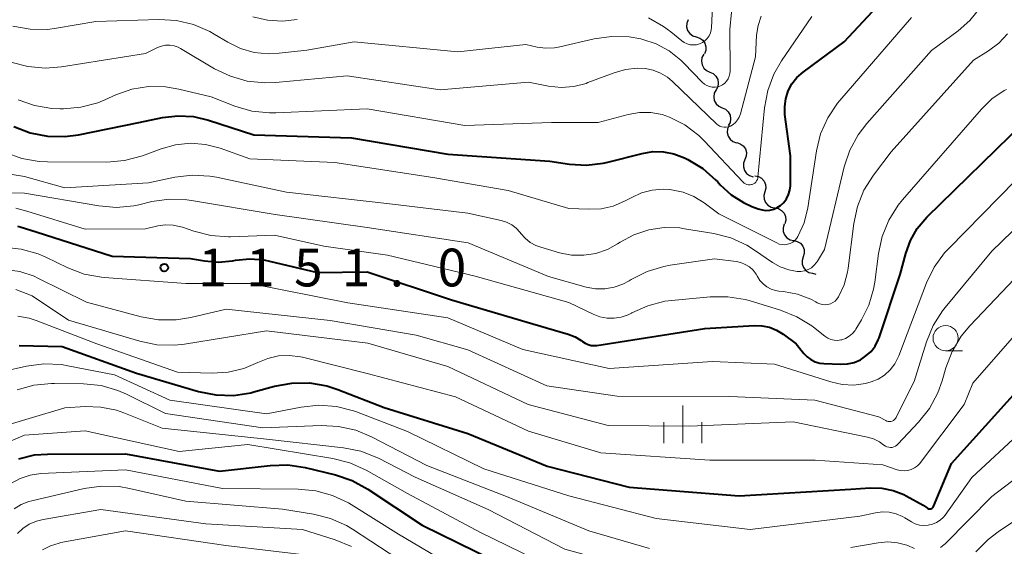
# Model space of a CAD drawing. Units: metres. Extents: x -62000 to -60093, y 18000 to 19500.
# Drawn here: x -61209 to -61112, y 18821 to 18873 of the extents above; entities that cross this region are included whole.
import ezdxf

# ---------------------------------------------------------------- set-up
doc = ezdxf.new("R2010")
doc.units = ezdxf.units.M
for name, color, linetype, lineweight in [('510200_細流', 7, 'Continuous', 30), ('633100_広葉樹林', 7, 'Continuous', 13), ('633400_荒地', 7, 'Continuous', 13), ('710100_等高線(計曲線)', 7, 'Continuous', 40), ('710200_等高線(主曲線)', 7, 'Continuous', 13), ('731200_図化機測定による標高点', 7, 'Continuous', 40)]:
    doc.layers.add(name, color=color, linetype=linetype, lineweight=lineweight)
doc.styles.add('Style-WORKING', font='MS Gothic.ttf')

msp = doc.modelspace()

# ---------------------------------------------------------------- linework, layer by layer
at = {"layer": '510200_細流', "linetype": 'Continuous', "lineweight": 30, "flags": 128}
for points in [[(-61143.149, 18873.175), (-61143.283, 18872.833), (-61143.298, 18872.467), (-61143.197, 18872.114), (-61142.986, 18871.812), (-61142.692, 18871.594), (-61142.342, 18871.483)], [(-61142.342, 18871.483), (-61141.992, 18871.372), (-61141.697, 18871.153), (-61141.487, 18870.851), (-61141.385, 18870.499), (-61141.401, 18870.132), (-61141.535, 18869.79)], [(-61141.606, 18869.761), (-61141.778, 18869.436), (-61141.835, 18869.074), (-61141.774, 18868.712), (-61141.599, 18868.389), (-61141.33, 18868.138), (-61140.995, 18867.988)], [(-61140.995, 18867.988), (-61140.66, 18867.838), (-61140.392, 18867.588), (-61140.217, 18867.264), (-61140.156, 18866.903), (-61140.213, 18866.54), (-61140.384, 18866.216)], [(-61140.384, 18866.216), (-61140.556, 18865.891), (-61140.613, 18865.529), (-61140.552, 18865.167), (-61140.377, 18864.843), (-61140.109, 18864.593), (-61139.773, 18864.443)], [(-61139.773, 18864.443), (-61139.438, 18864.293), (-61139.17, 18864.043), (-61138.995, 18863.719), (-61138.934, 18863.357), (-61138.991, 18862.995), (-61139.162, 18862.67)], [(-61139.083, 18862.701), (-61139.234, 18862.366), (-61139.268, 18862), (-61139.184, 18861.643), (-61138.989, 18861.331), (-61138.705, 18861.098), (-61138.361, 18860.97)], [(-61138.329, 18860.985), (-61137.979, 18860.874), (-61137.683, 18860.657), (-61137.472, 18860.356), (-61137.369, 18860.003), (-61137.384, 18859.637), (-61137.517, 18859.295)], [(-61137.517, 18859.295), (-61137.649, 18858.952), (-61137.664, 18858.586), (-61137.561, 18858.234), (-61137.35, 18857.932), (-61137.055, 18857.715), (-61136.704, 18857.605)], [(-61136.531, 18857.7), (-61136.171, 18857.628), (-61135.854, 18857.443), (-61135.612, 18857.166), (-61135.472, 18856.827), (-61135.447, 18856.461), (-61135.543, 18856.106)], [(-61135.543, 18856.106), (-61135.638, 18855.752), (-61135.613, 18855.386), (-61135.473, 18855.047), (-61135.231, 18854.77), (-61134.914, 18854.585), (-61134.554, 18854.513)], [(-61134.554, 18854.513), (-61134.194, 18854.441), (-61133.877, 18854.257), (-61133.634, 18853.98), (-61133.494, 18853.641), (-61133.47, 18853.275), (-61133.565, 18852.92)], [(-61133.613, 18852.892), (-61133.72, 18852.541), (-61133.708, 18852.174), (-61133.579, 18851.83), (-61133.346, 18851.546), (-61133.035, 18851.35), (-61132.678, 18851.266)], [(-61132.678, 18851.266), (-61132.321, 18851.182), (-61132.01, 18850.987), (-61131.777, 18850.703), (-61131.648, 18850.359), (-61131.636, 18849.992), (-61131.743, 18849.641)], [(-61131.743, 18849.641), (-61131.85, 18849.29), (-61131.838, 18848.923), (-61131.709, 18848.58), (-61131.476, 18848.295), (-61131.166, 18848.1), (-61130.808, 18848.016)], [(-61130.808, 18848.016), (-61130.47, 18847.936)]]:
    msp.add_lwpolyline(points, dxfattribs=at)
at = {"layer": '633100_広葉樹林', "linetype": 'Continuous', "lineweight": 13}
msp.add_line((-61117.6, 18840.32), (-61115.933, 18840.32), dxfattribs=at)
msp.add_circle((-61117.6, 18841.57), 1.25, dxfattribs=at)
at = {"layer": '633400_荒地', "linetype": 'Continuous', "lineweight": 13}
for p, q in [((-61143.68, 18831.145), (-61143.68, 18834.895)), ((-61145.554, 18831.145), (-61145.554, 18833.245)), ((-61141.804, 18831.145), (-61141.804, 18833.245))]:
    msp.add_line(p, q, dxfattribs=at)
at = {"layer": '710100_等高線(計曲線)', "linetype": 'Continuous', "lineweight": 40, "flags": 128}
for points, elevation in [([(-61135.43, 18854.26), (-61135.04, 18854.28), (-61134.66, 18854.37), (-61134.31, 18854.53), (-61134, 18854.73), (-61133.67, 18855.05), (-61133.39, 18855.41), (-61133.19, 18855.82), (-61133.05, 18856.26), (-61133, 18856.71), (-61133, 18856.79), (-61133, 18859.67), (-61133.54, 18863.78), (-61133.57, 18864.56), (-61133.47, 18865.34), (-61133.22, 18866.13), (-61132.85, 18866.82), (-61132.37, 18867.44), (-61131.74, 18867.99), (-61127.66, 18871), (-61123.91, 18875.02)], 1140), ([(-61210.07, 18862.59), (-61208.45, 18861.96), (-61206.73, 18861.62), (-61204.99, 18861.59), (-61203.65, 18861.77), (-61197.65, 18863), (-61195.32, 18863.48), (-61193.78, 18863.66), (-61192.23, 18863.58), (-61190.74, 18863.23), (-61186.24, 18861.76), (-61176.55, 18861.45), (-61167, 18859.83), (-61156.87, 18859.13), (-61154.93, 18858.84), (-61153.25, 18858.74), (-61151.58, 18858.93), (-61151.11, 18859.04), (-61147.7, 18859.92), (-61146.66, 18860.09), (-61145.6, 18860.08), (-61144.57, 18859.88), (-61143.52, 18859.48), (-61143.19, 18859.32), (-61141.7, 18858.41), (-61140.39, 18857.26), (-61140.25, 18857.11), (-61139.96, 18856.8), (-61138.89, 18855.81), (-61137.66, 18855.03), (-61136.82, 18854.65), (-61136.19, 18854.41), (-61135.81, 18854.3), (-61135.43, 18854.26)], 1140), ([(-61209.7, 18852.7), (-61209.43, 18852.63), (-61207.86, 18852.14), (-61200.3, 18849.7), (-61192.52, 18849.48), (-61191.13, 18849.24), (-61189.78, 18849.13), (-61188.37, 18849.26), (-61188.06, 18849.32), (-61186.66, 18849.45), (-61185.26, 18849.34), (-61184.7, 18849.23), (-61179.92, 18848.08), (-61175, 18848.16), (-61166.62, 18845.38), (-61158.55, 18843), (-61155.04, 18841.97), (-61154.37, 18841.71), (-61153.76, 18841.33), (-61153.63, 18841.23), (-61153.36, 18841.06), (-61153.07, 18840.93), (-61152.76, 18840.85), (-61152.44, 18840.83), (-61152.2, 18840.85), (-61141.48, 18842.52), (-61136.59, 18842.82), (-61135.83, 18842.8), (-61135.09, 18842.65), (-61134.38, 18842.37), (-61133.72, 18841.96), (-61132.44, 18841), (-61131.67, 18840.05), (-61131.34, 18839.71), (-61130.96, 18839.44), (-61130.54, 18839.23), (-61130.09, 18839.1), (-61129.68, 18839.05), (-61128.01, 18838.99), (-61127.34, 18839.02), (-61126.68, 18839.17), (-61126.06, 18839.43), (-61125.5, 18839.8), (-61125, 18840.26), (-61124.6, 18840.79), (-61124.29, 18841.39), (-61124.2, 18841.62), (-61122.11, 18847.89), (-61121.55, 18849.99), (-61121.09, 18851.27), (-61120.41, 18852.46), (-61119.45, 18853.59), (-61109.83, 18863)], 1150), ([(-61209.54, 18840.83), (-61205.26, 18840.74)], 1160), ([(-61205.26, 18840.74), (-61197.9, 18838.1), (-61191.73, 18836.28), (-61190.03, 18835.93), (-61188.28, 18835.89), (-61186.56, 18836.15), (-61186.25, 18836.23), (-61184.2, 18836.8), (-61182.48, 18837.11), (-61180.74, 18837.12), (-61179.02, 18836.83), (-61177.91, 18836.48), (-61173.31, 18834.69), (-61165, 18832.11), (-61157.13, 18828.87), (-61149, 18826.77), (-61138.09, 18825.91), (-61127, 18826.58), (-61125.07, 18826.7), (-61123.93, 18826.68), (-61122.81, 18826.46), (-61121.75, 18826.05), (-61121.5, 18825.92), (-61119.83, 18825), (-61119.41, 18824.7), (-61119.35, 18824.67), (-61119.29, 18824.64), (-61119.22, 18824.63), (-61119.15, 18824.63), (-61119.08, 18824.64), (-61119.01, 18824.66), (-61118.95, 18824.69), (-61118.89, 18824.74), (-61118.85, 18824.79), (-61118.81, 18824.85), (-61118.8, 18824.87), (-61117, 18829.12), (-61108.12, 18839)], 1160), ([(-61209.56, 18829.6), (-61208.03, 18829.97), (-61206.73, 18830.06), (-61199, 18830.07), (-61189.65, 18828.35), (-61184.63, 18828.93), (-61182.89, 18828.98), (-61181.14, 18828.72), (-61178.15, 18828), (-61176.5, 18827.44), (-61174.94, 18826.59), (-61169.55, 18823), (-61162.46, 18819.54)], 1170)]:
    msp.add_lwpolyline(points, dxfattribs=dict(at, elevation=elevation))
at = {"layer": '710200_等高線(主曲線)', "linetype": 'Continuous', "lineweight": 13, "flags": 128}
for points, elevation in [([(-61142.01, 18870.79), (-61141.73, 18870.93), (-61141.47, 18871.11), (-61141.25, 18871.33), (-61141.07, 18871.59), (-61140.94, 18871.88), (-61140.86, 18872.18), (-61140.84, 18872.4), (-61140.61, 18877.39), (-61140.69, 18879.2), (-61140.66, 18879.91), (-61140.5, 18880.6), (-61140.23, 18881.26), (-61139.85, 18881.86), (-61139.49, 18882.27), (-61135, 18886.73), (-61131.79, 18889), (-61129, 18891.73), (-61123, 18895.62), (-61112.68, 18905), (-61101, 18911.07)], 1132), ([(-61216.78, 18858.88), (-61209, 18857.62), (-61205, 18856.5), (-61196.69, 18857), (-61194.09, 18857.54), (-61192.36, 18857.75), (-61190.62, 18857.65), (-61189.96, 18857.54), (-61183, 18856.06), (-61173.06, 18854.94), (-61165, 18853.99), (-61161.72, 18853.27), (-61161.17, 18853.1), (-61160.66, 18852.83), (-61160.2, 18852.49), (-61159.81, 18852.06), (-61159.74, 18851.97), (-61159.32, 18851.49), (-61158.83, 18851.08), (-61158.27, 18850.77), (-61157.78, 18850.59), (-61155.92, 18850.05), (-61154.73, 18849.82), (-61153.51, 18849.8), (-61152.31, 18849.99), (-61151.16, 18850.38), (-61150.16, 18850.93), (-61149.91, 18851.09), (-61148.54, 18851.83), (-61147.06, 18852.32), (-61145.52, 18852.55), (-61143.96, 18852.51), (-61143.52, 18852.44), (-61140.61, 18851.96), (-61138.92, 18851.52), (-61137.34, 18850.8), (-61136.57, 18850.32), (-61134.78, 18849.09), (-61134.01, 18848.65), (-61133.17, 18848.35), (-61132.34, 18848.2), (-61131.96, 18848.2), (-61131.6, 18848.26), (-61131.25, 18848.39), (-61130.92, 18848.57), (-61130.64, 18848.81), (-61130.4, 18849.09), (-61130.31, 18849.23), (-61129.62, 18850.38), (-61127.66, 18858.58), (-61127.1, 18860.23), (-61126.27, 18861.76), (-61125.42, 18862.87), (-61119, 18870.13), (-61116.34, 18872.1), (-61115.18, 18873.12), (-61114.21, 18874.33)], 1144), ([(-61210.17, 18872.56), (-61208.45, 18872.25), (-61206.71, 18872.23), (-61205.84, 18872.34), (-61201.94, 18873), (-61195.66, 18873.2), (-61193.92, 18873.1), (-61192.22, 18872.71), (-61190.62, 18872.02), (-61190.17, 18871.77), (-61188.82, 18870.95), (-61187.57, 18870.34), (-61186.22, 18869.95), (-61184.83, 18869.8), (-61183.73, 18869.86), (-61181, 18870.18), (-61176.29, 18871), (-61166.01, 18869.99), (-61159.26, 18870.74), (-61158.13, 18870.48), (-61157.27, 18870.36), (-61156.4, 18870.39), (-61155.87, 18870.49), (-61152.47, 18871.29), (-61150.75, 18871.54), (-61149.01, 18871.49), (-61147.85, 18871.29), (-61147.74, 18871.26), (-61146.33, 18870.79), (-61145.03, 18870.09), (-61143.87, 18869.17), (-61143.59, 18868.89), (-61141.75, 18866.98), (-61141.54, 18866.8), (-61141.3, 18866.65), (-61141.03, 18866.55), (-61140.76, 18866.5), (-61140.48, 18866.49), (-61140.2, 18866.54), (-61139.99, 18866.6), (-61139.75, 18866.73), (-61139.52, 18866.89), (-61139.33, 18867.09), (-61139.18, 18867.32), (-61139.07, 18867.58), (-61139.01, 18867.85), (-61138.99, 18868.08), (-61139, 18872.21), (-61138.85, 18873.95)], 1134), ([(-61196.69, 18866.55), (-61195.01, 18866.53), (-61193.69, 18866.31), (-61190.48, 18865.52), (-61188.12, 18864.61), (-61186.44, 18864.12), (-61184.71, 18863.93), (-61184.05, 18863.94), (-61175, 18864.35), (-61165.32, 18862.68), (-61156.72, 18863), (-61152.08, 18863), (-61149.09, 18863.79), (-61147.97, 18863.98), (-61146.84, 18863.97), (-61145.73, 18863.77), (-61145, 18863.52), (-61143.47, 18862.74), (-61142.1, 18861.7), (-61141.52, 18861.14), (-61137.71, 18857.08), (-61137.59, 18856.97), (-61137.46, 18856.89), (-61137.32, 18856.83), (-61137.17, 18856.8), (-61137.01, 18856.8), (-61136.86, 18856.82), (-61136.8, 18856.84), (-61136.67, 18856.89), (-61136.54, 18856.97), (-61136.44, 18857.07), (-61136.35, 18857.18), (-61136.28, 18857.31), (-61136.24, 18857.45), (-61136.22, 18857.55), (-61135.56, 18864.44), (-61135.24, 18866.16), (-61134.63, 18867.79), (-61133.87, 18869.12), (-61130.88, 18873.51)], 1138), ([(-61186.35, 18873.48), (-61184.9, 18873.13), (-61183.41, 18873.04), (-61181.96, 18873.2)], 1132), ([(-61153.28, 18866.87), (-61153.1, 18866.94), (-61150.49, 18867.93), (-61149.36, 18868.25), (-61148.2, 18868.37), (-61147.42, 18868.33), (-61146.63, 18868.18), (-61145.88, 18867.89), (-61145.19, 18867.48), (-61144.69, 18867.06), (-61140.34, 18862.86), (-61140.18, 18862.73), (-61139.99, 18862.62), (-61139.79, 18862.55), (-61139.57, 18862.52), (-61139.36, 18862.52), (-61139.15, 18862.56), (-61138.96, 18862.63), (-61138.68, 18862.8), (-61138.44, 18863), (-61138.24, 18863.25), (-61138.08, 18863.53), (-61137.97, 18863.83), (-61136.48, 18869.52), (-61136.36, 18871.64), (-61136.21, 18872.61), (-61135.91, 18873.53)], 1136), ([(-61150.58, 18854.69), (-61149.45, 18855.16), (-61149.26, 18855.27), (-61148.75, 18855.55), (-61147.77, 18856), (-61146.72, 18856.27), (-61145.64, 18856.35), (-61145, 18856.32), (-61144.81, 18856.29), (-61143.66, 18856.06), (-61142.58, 18855.63), (-61141.55, 18855), (-61140.09, 18853.91), (-61134.36, 18851.02), (-61134.11, 18850.92), (-61133.83, 18850.86), (-61133.56, 18850.85), (-61133.28, 18850.89), (-61133.02, 18850.98), (-61132.77, 18851.11), (-61132.56, 18851.28), (-61132.37, 18851.49), (-61132.26, 18851.67), (-61131.65, 18853.02), (-61131.28, 18854.51), (-61130.41, 18860.16), (-61130, 18861.86), (-61129.3, 18863.45), (-61128.33, 18864.9), (-61128.1, 18865.18), (-61121, 18873.41)], 1142), ([(-61147.09, 18873.39), (-61145.58, 18872.52), (-61144.88, 18872), (-61143.79, 18871.09), (-61143.53, 18870.92), (-61143.25, 18870.78), (-61142.94, 18870.7), (-61142.63, 18870.68), (-61142.32, 18870.71), (-61142.01, 18870.79)], 1132), ([(-61192.44, 18855.25), (-61184.14, 18853.86), (-61175, 18852.56), (-61164.97, 18851.03), (-61157, 18847.69), (-61153.27, 18846.65), (-61152.35, 18846.48), (-61151.42, 18846.47), (-61150.5, 18846.63), (-61149.62, 18846.94), (-61149, 18847.27), (-61148.79, 18847.4), (-61147.23, 18848.19), (-61145.57, 18848.7), (-61144.92, 18848.82), (-61140.55, 18849.45), (-61138.4, 18849.18), (-61137.93, 18849.08), (-61137.48, 18848.9), (-61137.07, 18848.64), (-61136.71, 18848.32), (-61136.41, 18847.94), (-61136.27, 18847.7), (-61136.02, 18847.3), (-61135.71, 18846.95), (-61135.33, 18846.66), (-61134.92, 18846.45), (-61134.47, 18846.3), (-61134.15, 18846.25), (-61133.68, 18846.2), (-61132.3, 18845.94), (-61130.99, 18845.44), (-61130.49, 18845.18), (-61130.34, 18845.09), (-61130.09, 18844.98), (-61129.83, 18844.91), (-61129.56, 18844.89), (-61129.3, 18844.91), (-61129.03, 18844.98), (-61128.79, 18845.1), (-61128.57, 18845.25), (-61128.38, 18845.44), (-61128.23, 18845.66), (-61127.67, 18846.86), (-61127.32, 18848.14), (-61127.26, 18848.53), (-61126.72, 18852.94), (-61126.36, 18854.64), (-61125.7, 18856.26), (-61124.76, 18857.76), (-61123, 18860.08), (-61114.82, 18869.18), (-61113.34, 18870.09), (-61112.32, 18870.85), (-61111.45, 18871.78)], 1146), ([(-61210.35, 18868.99), (-61208.67, 18868.53), (-61206.93, 18868.38), (-61205.34, 18868.51), (-61197, 18869.84), (-61195.82, 18870.42), (-61195.42, 18870.57), (-61195.01, 18870.66), (-61194.58, 18870.66), (-61194.17, 18870.6), (-61193.77, 18870.46), (-61193.51, 18870.33), (-61190.15, 18868.32), (-61188.58, 18867.57), (-61186.9, 18867.09), (-61185.16, 18866.92), (-61184.1, 18866.96), (-61177, 18867.62), (-61167.77, 18866.23), (-61159, 18866.98), (-61157, 18866.6), (-61155.75, 18866.47), (-61154.5, 18866.56), (-61153.28, 18866.87)], 1136), ([(-61209.64, 18865.25), (-61208, 18864.67), (-61206.28, 18864.38), (-61205.48, 18864.35), (-61205.14, 18864.35), (-61203.4, 18864.5), (-61201.72, 18864.95), (-61201.05, 18865.23), (-61199.93, 18865.73), (-61198.34, 18866.28), (-61196.69, 18866.55)], 1138), ([(-61149.1, 18843.89), (-61148.76, 18844.06), (-61148.73, 18844.07), (-61147.15, 18844.79), (-61145.46, 18845.23), (-61144.77, 18845.32), (-61140.96, 18845.68), (-61139.22, 18845.69), (-61137.5, 18845.4), (-61137.11, 18845.3), (-61133.98, 18844.35), (-61132.36, 18843.7), (-61130.88, 18842.78), (-61130.72, 18842.65), (-61129.57, 18841.76), (-61129.29, 18841.57), (-61128.99, 18841.44), (-61128.67, 18841.37), (-61128.33, 18841.35), (-61128.01, 18841.39), (-61127.91, 18841.42), (-61127.53, 18841.55), (-61127.17, 18841.76), (-61126.85, 18842.02), (-61126.59, 18842.34), (-61126.51, 18842.46), (-61125.94, 18843.39), (-61125.21, 18844.86), (-61124.74, 18846.43), (-61124.63, 18847.14), (-61124.27, 18849.98), (-61123.9, 18851.68), (-61123.25, 18853.3), (-61122.32, 18854.77), (-61121.89, 18855.3), (-61114.05, 18864.31), (-61113, 18865.33), (-61111.78, 18866.15), (-61111.57, 18866.26)], 1148), ([(-61210.9, 18860.01), (-61209.27, 18859.41), (-61207.55, 18859.11), (-61206.73, 18859.08), (-61200.82, 18859.06), (-61199.08, 18859.21), (-61197.29, 18859.69), (-61195.46, 18860.37), (-61194.02, 18860.77), (-61192.53, 18860.92), (-61191.04, 18860.8), (-61189.58, 18860.42), (-61186.63, 18859.37), (-61178.2, 18859), (-61168.47, 18857.53), (-61161, 18856.24), (-61155, 18854.45), (-61153, 18854.37), (-61151.78, 18854.42), (-61150.58, 18854.69)], 1142), ([(-61207.69, 18847.54), (-61202.85, 18845.15), (-61197.42, 18843.69), (-61195.7, 18843.38), (-61193.96, 18843.38), (-61192.5, 18843.62), (-61189, 18844.45), (-61178.67, 18843.33), (-61170.14, 18841.86), (-61165, 18840.42), (-61157.16, 18836.84), (-61150.2, 18835.8), (-61139, 18835.77), (-61130.57, 18835.43), (-61124.24, 18833.76), (-61123.54, 18833.38), (-61123.42, 18833.33), (-61123.29, 18833.29), (-61123.16, 18833.29), (-61123.03, 18833.3), (-61122.9, 18833.34), (-61122.78, 18833.4), (-61122.67, 18833.48), (-61122.58, 18833.58), (-61122.51, 18833.69), (-61122.49, 18833.71), (-61120.72, 18837.28), (-61119.5, 18841.21), (-61118.83, 18842.82), (-61117.9, 18844.29), (-61117.65, 18844.61), (-61113, 18850.22), (-61101.86, 18861)], 1154), ([(-61123.67, 18837.91), (-61123.11, 18838.42), (-61122.65, 18839.02), (-61122.3, 18839.68), (-61122.25, 18839.81), (-61119.48, 18847.05), (-61118.72, 18848.62), (-61117.7, 18850.03), (-61117.27, 18850.49), (-61109, 18858.9)], 1152), ([(-61215, 18856.02), (-61209, 18855.97), (-61201.63, 18854.71), (-61199.89, 18854.56), (-61198.16, 18854.72), (-61197.67, 18854.82), (-61196.37, 18855.13), (-61194.64, 18855.37), (-61192.9, 18855.32), (-61192.44, 18855.25)], 1146), ([(-61209.85, 18854.47), (-61208.76, 18854.19), (-61203, 18852.39), (-61197, 18852.44), (-61195.77, 18852.72), (-61195.01, 18852.83), (-61194.24, 18852.8), (-61193.49, 18852.63), (-61193.34, 18852.59), (-61192.19, 18852.19), (-61190.5, 18851.76), (-61188.76, 18851.63), (-61188.56, 18851.64), (-61184.21, 18851.79), (-61179.29, 18850.71), (-61173, 18849.81), (-61164.28, 18847.72), (-61155, 18845.12), (-61152.58, 18843.94), (-61151.91, 18843.68), (-61151.2, 18843.55), (-61150.48, 18843.54), (-61149.78, 18843.65), (-61149.1, 18843.89)], 1148), ([(-61123.72, 18830.95), (-61123.58, 18830.85), (-61123.42, 18830.78), (-61123.25, 18830.74), (-61123.08, 18830.72), (-61122.91, 18830.73), (-61122.74, 18830.78), (-61122.58, 18830.85), (-61122.44, 18830.95), (-61122.35, 18831.03), (-61120.29, 18833.22), (-61119.21, 18834.59), (-61118.38, 18836.13), (-61117.94, 18837.35), (-61117.58, 18838.63), (-61116.96, 18840.26), (-61116.06, 18841.76), (-61115.21, 18842.79), (-61107, 18851.42)], 1156), ([(-61211.06, 18850.6), (-61209.33, 18850.42), (-61207.65, 18849.94), (-61206.89, 18849.61), (-61204.71, 18848.56), (-61203.08, 18847.94), (-61201.37, 18847.62), (-61201.1, 18847.6), (-61193, 18847), (-61186.61, 18847), (-61176.91, 18845.09), (-61167, 18843.59), (-61159.54, 18840.46), (-61151, 18838.57), (-61140.73, 18839.27), (-61134.58, 18839), (-61129, 18837.23), (-61127.87, 18836.98), (-61126.71, 18836.92), (-61125.56, 18837.07), (-61125, 18837.22), (-61124.3, 18837.51), (-61123.67, 18837.91)], 1152), ([(-61210.91, 18848.39), (-61209.46, 18848.18), (-61208.06, 18847.71), (-61207.69, 18847.54)], 1154), ([(-61209.68, 18843.77), (-61208.55, 18843.57), (-61207.86, 18843.34), (-61201.82, 18841), (-61193.81, 18838.19), (-61190.37, 18838.09), (-61188.79, 18838.18), (-61187.24, 18838.55), (-61185.86, 18839.14), (-61184.86, 18839.56), (-61183.8, 18839.8), (-61182.71, 18839.85), (-61181.62, 18839.72), (-61181.43, 18839.67), (-61175, 18838.06), (-61166.24, 18835.76), (-61159, 18832.35), (-61151.82, 18830.18), (-61141, 18829.47), (-61130.55, 18829.45), (-61123.83, 18829), (-61122.42, 18828.51), (-61122.07, 18828.42), (-61121.71, 18828.39), (-61121.36, 18828.43), (-61121.01, 18828.52), (-61120.69, 18828.68), (-61120.4, 18828.89), (-61120.15, 18829.14), (-61120.1, 18829.21), (-61115.76, 18835), (-61114.9, 18837.1), (-61105, 18848.41)], 1158), ([(-61118.12, 18820.77), (-61117.76, 18821.04), (-61117.64, 18821.15), (-61113, 18825.84), (-61103, 18833.49), (-61094.95, 18843.05), (-61090.07, 18845.99), (-61089.1, 18846.47), (-61088.06, 18846.77), (-61087.77, 18846.82), (-61087.45, 18846.89), (-61087.16, 18847.02), (-61086.89, 18847.2), (-61086.66, 18847.42), (-61086.47, 18847.67)], 1164), ([(-61209.88, 18846.39), (-61208.23, 18845.77), (-61204.63, 18843.37), (-61197.56, 18841.27), (-61195.86, 18840.92), (-61194.11, 18840.88), (-61193.13, 18840.99), (-61185, 18842.29), (-61174.94, 18841.06), (-61167, 18838.77), (-61159.02, 18834.98), (-61151.09, 18832.91), (-61143, 18832.84), (-61132.74, 18833.26), (-61125.36, 18831.75), (-61124.74, 18831.57), (-61124.17, 18831.28), (-61123.72, 18830.95)], 1156), ([(-61211.16, 18838.26), (-61208.81, 18838.78), (-61207.08, 18839.01), (-61205.34, 18838.94), (-61204.71, 18838.83), (-61200.08, 18837.92), (-61194.59, 18835.41), (-61185, 18834.06), (-61181.54, 18834.73), (-61179.8, 18834.91), (-61178.06, 18834.78), (-61176.37, 18834.36), (-61176.06, 18834.25), (-61171, 18832.31), (-61163.42, 18828.58), (-61155, 18825.93), (-61146.32, 18823.68), (-61137, 18822.56), (-61126.11, 18823.89), (-61124.55, 18824.23), (-61123.87, 18824.32), (-61123.19, 18824.29), (-61122.52, 18824.14), (-61121.89, 18823.87), (-61121.65, 18823.73), (-61121, 18823.33), (-61120.61, 18823.14), (-61120.19, 18823.01), (-61119.76, 18822.96), (-61119.32, 18822.99), (-61118.9, 18823.09), (-61118.5, 18823.26), (-61118.13, 18823.5), (-61117.81, 18823.8), (-61117.64, 18824.01), (-61115, 18827.74), (-61105, 18837)], 1162), ([(-61209.75, 18836.43), (-61208.07, 18836.9), (-61206.34, 18837.08), (-61206.03, 18837.08), (-61203.14, 18837.04), (-61201.41, 18836.86), (-61199.73, 18836.38), (-61198.88, 18836.01), (-61195, 18834.1), (-61185.34, 18832.66), (-61179.58, 18832.89), (-61177.84, 18832.81), (-61176.14, 18832.43), (-61174.57, 18831.77), (-61169.08, 18828.92), (-61161, 18825.78), (-61153, 18822.44), (-61147, 18820.69)], 1164), ([(-61212.13, 18832.54), (-61205, 18834.66), (-61203, 18834.78), (-61201.43, 18834.73), (-61199.88, 18834.41), (-61199.14, 18834.15), (-61195.35, 18832.65), (-61185, 18831.54), (-61177.35, 18830.69), (-61175.64, 18830.35), (-61173.87, 18829.64), (-61170.24, 18827.76), (-61163, 18824.57), (-61155.39, 18820.61), (-61147, 18818.3), (-61142.3, 18817.7), (-61138.18, 18816.45), (-61136.47, 18816.09)], 1166), ([(-61212.7, 18830.4), (-61209, 18831.93), (-61203, 18832.38), (-61193.67, 18830.33), (-61186.85, 18831), (-61178.42, 18829.62), (-61176.73, 18829.19)], 1168), ([(-61210.37, 18827.15), (-61209.45, 18827.64), (-61208.46, 18827.97), (-61207.37, 18828.12), (-61199, 18828.49), (-61189.36, 18826.64), (-61181.85, 18826.59), (-61180.11, 18826.42), (-61178.43, 18825.96), (-61176.86, 18825.21), (-61176.59, 18825.05), (-61171.9, 18822.1), (-61166.64, 18819)], 1172), ([(-61176.73, 18829.19), (-61175.11, 18828.46), (-61171, 18826.14), (-61163.74, 18822.26), (-61155.67, 18818.33)], 1168), ([(-61210.02, 18824.61), (-61209.33, 18825.04), (-61208.59, 18825.34), (-61208.28, 18825.42), (-61203.08, 18826.64), (-61201.35, 18826.89), (-61199.61, 18826.83), (-61198.59, 18826.66), (-61193, 18825.39), (-61183.41, 18824.59), (-61180.34, 18824.1), (-61178.65, 18823.67), (-61177.06, 18822.96), (-61176.46, 18822.6), (-61171, 18819.02)], 1174), ([(-61114.59, 18820.35), (-61113.38, 18821.59), (-61112.4, 18822.34), (-61105.43, 18827)], 1166), ([(-61209.7, 18822.16), (-61209.16, 18822.68), (-61208.53, 18823.1), (-61207.83, 18823.4), (-61207.17, 18823.57), (-61201.44, 18824.56), (-61191, 18823.14), (-61181.43, 18822.57)], 1176), ([(-61181.43, 18822.57), (-61178.17, 18821.55), (-61176.55, 18820.89)], 1176), ([(-61207.23, 18820.55), (-61206.42, 18820.96), (-61205.56, 18821.23), (-61205.39, 18821.27), (-61199, 18822.44), (-61189.02, 18820.98), (-61180.09, 18819.91)], 1178), ([(-61127, 18820.77), (-61124.3, 18821.26), (-61123.34, 18821.34), (-61122.38, 18821.26), (-61121.44, 18821.01), (-61120.7, 18820.69)], 1164)]:
    msp.add_lwpolyline(points, dxfattribs=dict(at, elevation=elevation))
at = {"layer": '731200_図化機測定による標高点', "linetype": 'Continuous', "lineweight": 40}
msp.add_circle((-61195.14, 18848.58, 1151.05), 0.375, dxfattribs=at)

# ---------------------------------------------------------------- texts
at = {"layer": '731200_図化機測定による標高点', "linetype": 'Continuous', "lineweight": 40, "style": 'Style-WORKING'}
for s, p in [('1', (-61191.76, 18846.71, -9.999)), ('1', (-61187.01, 18846.71, -9.999)), ('5', (-61182.26, 18846.71, -9.999)), ('1', (-61177.51, 18846.71, -9.999)), ('0', (-61168.01, 18846.71, -9.999)), ('.', (-61172.76, 18846.71, -9.999))]:
    msp.add_text(s, height=3.75, dxfattribs=at).set_placement(p)

doc.saveas('drawing.dxf')
